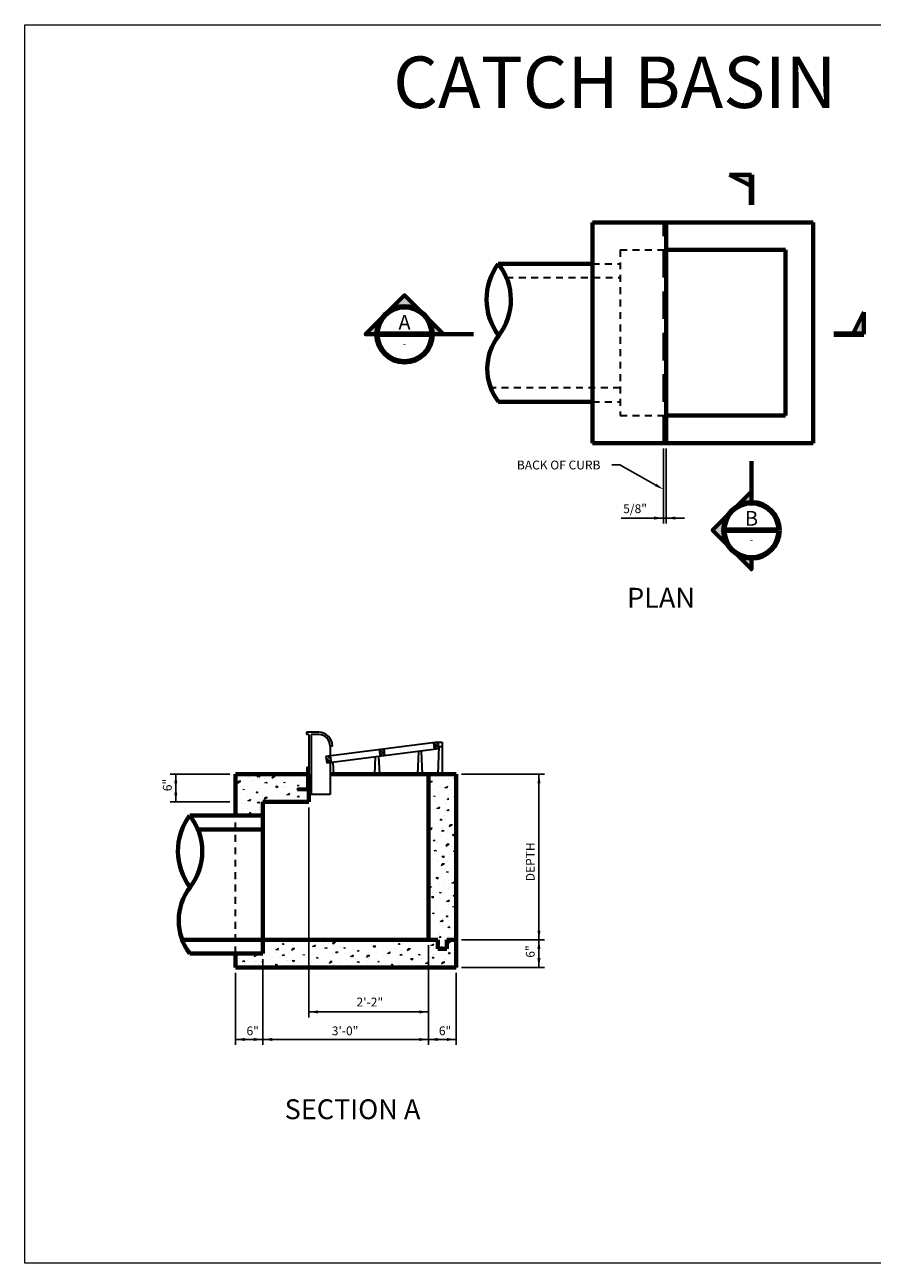
# Model space of a CAD drawing. Extents: x 0 to 23.3, y 0 to 22.4.
# Drawn here: x 0 to 15.4, y 0 to 22.4 of the extents above; entities that cross this region are included whole.
import ezdxf
from ezdxf.enums import TextEntityAlignment as Align

# ---------------------------------------------------------------- set-up
doc = ezdxf.new("R2010")
doc.units = 0
doc.header["$MEASUREMENT"] = 0
doc.linetypes.add('DASHED', pattern=[0.75, 0.5, -0.25])
doc.linetypes.add('HIDDEN2', pattern=[0.1875, 0.125, -0.0625])
doc.layers.get('0').update_dxf_attribs({"lineweight": 5})
for name, color, linetype, lineweight in [('C-ANNO-DIMS', 7, 'Continuous', 25), ('C-ANNO-PATT', 7, 'Continuous', 18), ('C-ANNO-TEXT', 7, 'Continuous', 35), ('C-DASH', 7, 'DASHED', 35), ('C-HIDN', 7, 'HIDDEN2', 30), ('C-SECT-DETL', 7, 'Continuous', 70), ('G-ANNO-SYMB', 7, 'Continuous', 35)]:
    doc.layers.add(name, color=color, linetype=linetype, lineweight=lineweight)
doc.styles.get("Standard").update_dxf_attribs({"font": 'arial.ttf'})

# ---------------------------------------------------------------- blocks, each defined once
blk = doc.blocks.new('*X5')
at = {"color": 0}
for p, q in [((18.001, 8.031), (18.041, 8.071)), ((18.001, 7.996), (18.041, 8.036)), ((18.001, 7.925), (18.041, 7.965)), ((18.001, 7.89), (18.041, 7.93)), ((18.001, 7.819), (18.041, 7.859)), ((17.849, 7.667), (17.889, 7.707)), ((17.884, 7.667), (17.924, 7.707)), ((17.955, 7.667), (17.995, 7.707)), ((17.991, 7.667), (18.041, 7.718)), ((18.001, 7.784), (18.041, 7.824)), ((18.001, 7.713), (18.041, 7.753))]:
    blk.add_line(p, q, dxfattribs=at)
blk = doc.blocks.new('*X6')
at = {"color": 0}
for p, q in [((16.757, 7.898), (16.757, 7.898)), ((16.777, 7.946), (16.769, 7.957)), ((16.777, 7.946), (16.795, 7.957)), ((16.951, 7.906), (16.951, 7.906)), ((16.957, 7.895), (16.957, 7.895)), ((17.104, 7.908), (17.158, 7.938)), ((17.146, 7.904), (17.104, 7.908)), ((17.146, 7.904), (17.158, 7.938)), ((17.15, 7.881), (17.15, 7.881)), ((17.241, 7.875), (17.241, 7.875)), ((17.341, 7.928), (17.341, 7.928)), ((17.375, 7.885), (17.386, 7.92)), ((17.375, 7.885), (17.428, 7.916)), ((17.428, 7.916), (17.386, 7.92)), ((17.609, 7.873), (17.609, 7.873)), ((17.833, 7.956), (17.829, 7.957)), ((17.833, 7.956), (17.833, 7.957)), ((17.967, 7.878), (17.967, 7.878)), ((17.975, 7.938), (18.001, 7.954)), ((18.001, 7.936), (17.975, 7.938)), ((20.213, 7.937), (20.213, 7.937)), ((20.354, 7.891), (20.354, 7.891)), ((20.426, 7.936), (20.455, 7.941)), ((20.45, 7.926), (20.426, 7.936)), ((20.45, 7.926), (20.455, 7.941)), ((20.481, 7.882), (20.481, 7.882)), ((20.58, 7.881), (20.58, 7.881)), ((20.678, 7.875), (20.683, 7.89)), ((20.678, 7.875), (20.708, 7.88)), ((20.708, 7.88), (20.683, 7.89)), ((16.71, 7.759), (16.71, 7.759)), ((16.753, 7.798), (16.765, 7.833)), ((16.753, 7.798), (16.806, 7.829)), ((16.806, 7.829), (16.765, 7.833)), ((16.841, 7.683), (16.87, 7.688)), ((16.865, 7.673), (16.841, 7.683)), ((16.865, 7.673), (16.87, 7.688)), ((16.978, 7.704), (16.978, 7.704)), ((17.025, 7.843), (17.025, 7.843)), ((17.093, 7.622), (17.098, 7.637)), ((17.122, 7.627), (17.098, 7.637)), ((17.139, 7.698), (17.139, 7.698)), ((17.242, 7.8), (17.27, 7.816)), ((17.286, 7.796), (17.242, 7.8)), ((17.246, 7.649), (17.246, 7.649)), ((17.286, 7.796), (17.27, 7.816)), ((17.294, 7.788), (17.294, 7.788)), ((17.434, 7.795), (17.434, 7.795)), ((17.455, 7.715), (17.439, 7.735)), ((17.483, 7.732), (17.439, 7.735)), ((17.453, 7.772), (17.453, 7.772)), ((17.455, 7.715), (17.483, 7.732)), ((17.562, 7.734), (17.562, 7.734)), ((17.583, 7.809), (17.612, 7.814)), ((17.607, 7.799), (17.583, 7.809)), ((17.588, 7.726), (17.588, 7.726)), ((17.607, 7.799), (17.612, 7.814)), ((17.64, 7.717), (17.64, 7.717)), ((17.83, 7.679), (17.83, 7.679)), ((17.835, 7.747), (17.84, 7.762)), ((17.835, 7.747), (17.865, 7.752)), ((17.865, 7.752), (17.84, 7.762)), ((17.877, 7.818), (17.877, 7.818)), ((17.955, 7.637), (17.955, 7.637)), ((20.252, 7.812), (20.237, 7.832)), ((20.28, 7.828), (20.237, 7.832)), ((20.252, 7.812), (20.28, 7.828)), ((20.311, 7.686), (20.311, 7.686)), ((20.388, 7.728), (20.388, 7.728)), ((20.434, 7.742), (20.434, 7.742)), ((20.508, 7.713), (20.561, 7.743)), ((20.55, 7.709), (20.508, 7.713)), ((20.55, 7.709), (20.561, 7.743)), ((20.618, 7.675), (20.618, 7.675)), ((20.691, 7.691), (20.708, 7.701)), ((20.708, 7.689), (20.691, 7.691)), ((20.703, 7.687), (20.703, 7.687)), ((16.83, 7.422), (16.83, 7.422)), ((16.884, 7.425), (16.884, 7.425)), ((16.931, 7.564), (16.931, 7.564)), ((16.935, 7.477), (16.989, 7.507)), ((16.977, 7.473), (16.935, 7.477)), ((16.977, 7.473), (16.989, 7.507)), ((17.037, 7.521), (17.037, 7.521)), ((17.093, 7.622), (17.122, 7.627)), ((17.106, 7.438), (17.134, 7.454)), ((17.149, 7.434), (17.106, 7.438)), ((17.149, 7.434), (17.134, 7.454)), ((17.145, 7.507), (17.145, 7.507)), ((17.15, 7.595), (17.15, 7.595)), ((17.155, 7.553), (17.155, 7.553)), ((17.199, 7.51), (17.199, 7.51)), ((17.209, 7.574), (17.209, 7.574)), ((17.238, 7.505), (17.25, 7.54)), ((17.238, 7.505), (17.291, 7.536)), ((17.29, 7.536), (17.248, 7.54)), ((17.515, 7.594), (17.515, 7.594)), ((17.644, 7.586), (17.697, 7.616)), ((17.686, 7.582), (17.644, 7.586)), ((17.686, 7.582), (17.697, 7.616)), ((17.783, 7.539), (17.783, 7.539)), ((17.826, 7.548), (17.854, 7.564)), ((17.87, 7.544), (17.826, 7.548)), ((17.87, 7.544), (17.854, 7.564)), ((20.239, 7.523), (20.239, 7.523)), ((20.299, 7.561), (20.329, 7.566)), ((20.324, 7.551), (20.299, 7.561)), ((20.324, 7.551), (20.329, 7.566)), ((20.34, 7.463), (20.34, 7.463)), ((20.387, 7.603), (20.387, 7.603)), ((20.519, 7.426), (20.519, 7.426)), ((20.551, 7.5), (20.557, 7.515)), ((20.551, 7.5), (20.581, 7.505)), ((20.581, 7.505), (20.557, 7.515)), ((20.559, 7.538), (20.559, 7.538)), ((20.58, 7.595), (20.58, 7.595)), ((20.608, 7.408), (20.608, 7.408)), ((20.621, 7.603), (20.621, 7.603)), ((20.655, 7.548), (20.655, 7.548)), ((16.714, 7.308), (16.744, 7.313)), ((16.739, 7.298), (16.714, 7.308)), ((16.739, 7.298), (16.744, 7.313)), ((16.837, 7.286), (16.837, 7.286)), ((16.856, 7.218), (16.856, 7.218)), ((16.857, 7.334), (16.857, 7.334)), ((16.935, 7.344), (16.935, 7.344)), ((16.966, 7.247), (16.971, 7.262)), ((16.966, 7.247), (16.996, 7.252)), ((16.996, 7.252), (16.971, 7.262)), ((17.105, 7.231), (17.105, 7.231)), ((17.15, 7.309), (17.15, 7.309)), ((17.152, 7.37), (17.152, 7.37)), ((20.246, 7.184), (20.246, 7.184)), ((20.261, 7.318), (20.261, 7.318)), ((20.293, 7.324), (20.293, 7.324)), ((20.36, 7.338), (20.414, 7.369)), ((20.402, 7.334), (20.36, 7.338)), ((20.402, 7.334), (20.414, 7.369)), ((20.417, 7.249), (20.417, 7.249)), ((20.491, 7.202), (20.491, 7.202)), ((20.543, 7.3), (20.571, 7.316)), ((20.586, 7.296), (20.543, 7.3)), ((20.561, 7.269), (20.561, 7.269)), ((20.586, 7.296), (20.571, 7.316)), ((20.58, 7.309), (20.58, 7.309)), ((20.223, 6.958), (20.276, 6.989)), ((20.264, 6.955), (20.276, 6.989)), ((20.315, 7.072), (20.315, 7.072)), ((20.425, 7.125), (20.43, 7.14)), ((20.425, 7.125), (20.455, 7.13)), ((20.455, 7.13), (20.43, 7.14)), ((20.465, 6.965), (20.465, 6.965)), ((20.467, 6.99), (20.467, 6.99)), ((20.514, 7.129), (20.514, 7.129)), ((20.58, 7.023), (20.58, 7.023)), ((20.59, 7.011), (20.602, 7.046)), ((20.59, 7.011), (20.643, 7.042)), ((20.643, 7.042), (20.602, 7.046)), ((20.213, 6.895), (20.213, 6.895)), ((20.264, 6.955), (20.223, 6.958)), ((20.299, 6.75), (20.304, 6.765)), ((20.299, 6.75), (20.328, 6.755)), ((20.328, 6.755), (20.304, 6.765)), ((20.42, 6.851), (20.42, 6.851)), ((20.448, 6.928), (20.476, 6.944)), ((20.492, 6.924), (20.448, 6.928)), ((20.492, 6.924), (20.476, 6.944)), ((20.58, 6.737), (20.58, 6.737)), ((20.661, 6.843), (20.645, 6.863)), ((20.689, 6.859), (20.645, 6.863)), ((20.661, 6.843), (20.689, 6.859)), ((20.688, 6.796), (20.688, 6.796)), ((20.312, 6.566), (20.339, 6.582)), ((20.355, 6.562), (20.312, 6.566)), ((20.325, 6.572), (20.325, 6.572)), ((20.355, 6.562), (20.339, 6.582)), ((20.364, 6.729), (20.364, 6.729)), ((20.372, 6.711), (20.372, 6.711)), ((20.53, 6.656), (20.542, 6.69)), ((20.53, 6.656), (20.583, 6.687)), ((20.583, 6.687), (20.542, 6.69)), ((20.546, 6.629), (20.546, 6.629)), ((20.594, 6.517), (20.594, 6.517)), ((20.641, 6.656), (20.641, 6.656)), ((20.662, 6.562), (20.692, 6.567)), ((20.687, 6.552), (20.662, 6.562)), ((20.669, 6.611), (20.669, 6.611)), ((20.687, 6.552), (20.692, 6.567)), ((20.231, 6.293), (20.231, 6.293)), ((20.278, 6.432), (20.278, 6.432)), ((20.371, 6.392), (20.371, 6.392)), ((20.448, 6.302), (20.46, 6.336)), ((20.448, 6.302), (20.502, 6.333)), ((20.45, 6.332), (20.45, 6.332)), ((20.472, 6.45), (20.456, 6.47)), ((20.5, 6.466), (20.456, 6.47)), ((20.502, 6.333), (20.46, 6.336)), ((20.472, 6.45), (20.5, 6.466)), ((20.546, 6.377), (20.546, 6.377)), ((20.58, 6.452), (20.58, 6.452)), ((20.616, 6.408), (20.616, 6.408)), ((20.237, 6.255), (20.237, 6.255)), ((20.362, 6.063), (20.347, 6.083)), ((20.39, 6.079), (20.347, 6.083)), ((20.362, 6.063), (20.39, 6.079)), ((20.452, 6.098), (20.452, 6.098)), ((20.499, 6.238), (20.499, 6.238)), ((20.536, 6.187), (20.565, 6.192)), ((20.56, 6.177), (20.536, 6.187)), ((20.56, 6.177), (20.565, 6.192)), ((20.58, 6.166), (20.58, 6.166)), ((20.211, 5.886), (20.222, 5.921)), ((20.211, 5.886), (20.264, 5.917)), ((20.264, 5.917), (20.222, 5.921)), ((20.405, 5.959), (20.405, 5.959)), ((20.489, 5.934), (20.489, 5.934)), ((20.575, 6.038), (20.575, 6.038)), ((20.58, 5.88), (20.58, 5.88)), ((20.631, 5.98), (20.684, 6.011)), ((20.672, 5.976), (20.631, 5.98)), ((20.672, 5.976), (20.684, 6.011)), ((20.673, 5.904), (20.673, 5.904)), ((20.282, 5.718), (20.266, 5.738)), ((20.309, 5.734), (20.266, 5.738)), ((20.278, 5.819), (20.278, 5.819)), ((20.282, 5.718), (20.309, 5.734)), ((20.31, 5.68), (20.31, 5.68)), ((20.358, 5.819), (20.358, 5.819)), ((20.409, 5.812), (20.439, 5.817)), ((20.434, 5.802), (20.409, 5.812)), ((20.434, 5.802), (20.439, 5.817)), ((20.536, 5.652), (20.589, 5.683)), ((20.577, 5.648), (20.536, 5.652)), ((20.577, 5.648), (20.589, 5.683)), ((20.579, 5.625), (20.579, 5.625)), ((20.626, 5.764), (20.626, 5.764)), ((20.662, 5.75), (20.667, 5.765)), ((20.662, 5.75), (20.691, 5.755)), ((20.691, 5.755), (20.667, 5.765)), ((20.216, 5.401), (20.216, 5.401)), ((20.263, 5.54), (20.263, 5.54)), ((20.283, 5.437), (20.312, 5.442)), ((20.307, 5.427), (20.283, 5.437)), ((20.307, 5.427), (20.312, 5.442)), ((20.363, 5.461), (20.363, 5.461)), ((20.482, 5.466), (20.482, 5.466)), ((20.532, 5.486), (20.532, 5.486)), ((20.535, 5.375), (20.54, 5.39)), ((20.565, 5.38), (20.54, 5.39)), ((20.58, 5.594), (20.58, 5.594)), ((20.653, 5.551), (20.681, 5.567)), ((20.696, 5.547), (20.653, 5.551)), ((20.696, 5.547), (20.681, 5.567)), ((20.704, 5.529), (20.704, 5.529)), ((20.42, 5.286), (20.474, 5.317)), ((20.462, 5.282), (20.42, 5.286)), ((20.437, 5.207), (20.437, 5.207)), ((20.462, 5.282), (20.474, 5.317)), ((20.484, 5.346), (20.484, 5.346)), ((20.535, 5.375), (20.565, 5.38)), ((20.558, 5.179), (20.586, 5.195)), ((20.602, 5.175), (20.558, 5.179)), ((20.58, 5.308), (20.58, 5.308)), ((20.602, 5.175), (20.586, 5.195)), ((20.691, 5.264), (20.702, 5.298)), ((20.691, 5.264), (20.708, 5.274)), ((20.708, 5.298), (20.702, 5.298)), ((17.314, 4.934), (17.343, 4.939)), ((17.338, 4.924), (17.343, 4.939)), ((17.866, 4.948), (17.859, 4.957)), ((17.866, 4.948), (17.881, 4.957)), ((18.055, 4.949), (18.055, 4.949)), ((19.064, 4.94), (19.091, 4.956)), ((19.107, 4.936), (19.064, 4.94)), ((19.086, 4.943), (19.086, 4.943)), ((19.09, 4.95), (19.09, 4.95)), ((19.107, 4.936), (19.091, 4.956)), ((19.11, 4.941), (19.11, 4.941)), ((19.414, 4.936), (19.444, 4.941)), ((19.439, 4.926), (19.444, 4.941)), ((19.491, 4.953), (19.491, 4.953)), ((19.983, 4.937), (19.968, 4.957)), ((20.011, 4.954), (19.975, 4.957)), ((19.983, 4.937), (20.011, 4.954)), ((20.236, 4.988), (20.236, 4.988)), ((20.39, 5.067), (20.39, 5.067)), ((20.409, 5), (20.414, 5.015)), ((20.409, 5), (20.438, 5.005)), ((20.438, 5.005), (20.414, 5.015)), ((20.58, 5.022), (20.58, 5.022)), ((20.59, 4.977), (20.59, 4.977)), ((20.615, 5.14), (20.615, 5.14)), ((20.658, 5.012), (20.658, 5.012)), ((20.686, 5.112), (20.686, 5.112)), ((20.706, 5.152), (20.706, 5.152)), ((17.214, 4.857), (17.208, 4.858)), ((17.208, 4.854), (17.214, 4.857)), ((17.298, 4.91), (17.298, 4.91)), ((17.338, 4.924), (17.314, 4.934)), ((17.363, 4.791), (17.363, 4.791)), ((17.423, 4.78), (17.423, 4.78)), ((17.424, 4.798), (17.424, 4.798)), ((17.44, 4.774), (17.493, 4.805)), ((17.482, 4.771), (17.44, 4.774)), ((17.458, 4.717), (17.458, 4.717)), ((17.471, 4.919), (17.471, 4.919)), ((17.482, 4.771), (17.493, 4.805)), ((17.486, 4.774), (17.486, 4.774)), ((17.566, 4.873), (17.571, 4.888)), ((17.566, 4.873), (17.595, 4.878)), ((17.595, 4.878), (17.571, 4.888)), ((17.64, 4.859), (17.64, 4.859)), ((17.692, 4.725), (17.692, 4.725)), ((17.733, 4.766), (17.744, 4.8)), ((17.733, 4.766), (17.786, 4.797)), ((17.739, 4.864), (17.739, 4.864)), ((17.786, 4.797), (17.744, 4.8)), ((17.837, 4.87), (17.837, 4.87)), ((18.007, 4.809), (18.007, 4.809)), ((18.106, 4.832), (18.159, 4.863)), ((18.148, 4.828), (18.106, 4.832)), ((18.148, 4.828), (18.159, 4.863)), ((18.276, 4.754), (18.276, 4.754)), ((18.286, 4.858), (18.286, 4.858)), ((18.323, 4.894), (18.323, 4.894)), ((18.331, 4.802), (18.359, 4.818)), ((18.375, 4.798), (18.331, 4.802)), ((18.375, 4.798), (18.359, 4.818)), ((18.473, 4.885), (18.485, 4.92)), ((18.473, 4.885), (18.526, 4.916)), ((18.526, 4.916), (18.485, 4.92)), ((18.544, 4.717), (18.528, 4.737)), ((18.572, 4.733), (18.528, 4.737)), ((18.544, 4.717), (18.572, 4.733)), ((18.591, 4.839), (18.591, 4.839)), ((18.62, 4.818), (18.62, 4.818)), ((18.672, 4.81), (18.701, 4.815)), ((18.696, 4.8), (18.672, 4.81)), ((18.696, 4.8), (18.701, 4.815)), ((18.788, 4.724), (18.788, 4.724)), ((18.847, 4.853), (18.847, 4.853)), ((18.86, 4.784), (18.86, 4.784)), ((18.907, 4.923), (18.907, 4.923)), ((18.924, 4.749), (18.929, 4.764)), ((18.924, 4.749), (18.954, 4.754)), ((18.954, 4.754), (18.929, 4.764)), ((18.988, 4.774), (18.988, 4.774)), ((19.007, 4.888), (19.007, 4.888)), ((19.128, 4.729), (19.128, 4.729)), ((19.175, 4.868), (19.175, 4.868)), ((19.224, 4.824), (19.208, 4.844)), ((19.252, 4.84), (19.208, 4.844)), ((19.224, 4.824), (19.252, 4.84)), ((19.439, 4.926), (19.414, 4.936)), ((19.443, 4.814), (19.443, 4.814)), ((19.464, 4.708), (19.517, 4.739)), ((19.506, 4.705), (19.517, 4.739)), ((19.588, 4.808), (19.588, 4.808)), ((19.6, 4.777), (19.6, 4.777)), ((19.643, 4.917), (19.643, 4.917)), ((19.666, 4.875), (19.671, 4.89)), ((19.666, 4.875), (19.696, 4.88)), ((19.696, 4.88), (19.671, 4.89)), ((19.712, 4.759), (19.712, 4.759)), ((19.759, 4.898), (19.759, 4.898)), ((19.831, 4.761), (19.843, 4.796)), ((19.831, 4.761), (19.885, 4.792)), ((19.885, 4.792), (19.843, 4.796)), ((19.857, 4.836), (19.857, 4.836)), ((20.027, 4.843), (20.027, 4.843)), ((20.09, 4.9), (20.09, 4.9)), ((20.251, 4.855), (20.305, 4.886)), ((20.293, 4.851), (20.251, 4.855)), ((20.293, 4.851), (20.305, 4.886)), ((20.296, 4.788), (20.296, 4.788)), ((20.343, 4.928), (20.343, 4.928)), ((20.388, 4.893), (20.388, 4.893)), ((20.422, 4.816), (20.45, 4.832)), ((20.465, 4.812), (20.422, 4.816)), ((20.465, 4.812), (20.45, 4.832)), ((20.554, 4.883), (20.566, 4.918)), ((20.554, 4.883), (20.607, 4.914)), ((20.605, 4.914), (20.563, 4.918)), ((20.564, 4.733), (20.564, 4.733)), ((20.582, 4.7), (20.566, 4.72)), ((20.61, 4.716), (20.566, 4.72)), ((20.58, 4.737), (20.58, 4.737)), ((20.582, 4.7), (20.61, 4.716)), ((20.611, 4.873), (20.611, 4.873)), ((16.792, 4.61), (16.792, 4.61)), ((16.837, 4.563), (16.864, 4.579)), ((16.88, 4.559), (16.837, 4.563)), ((16.88, 4.559), (16.864, 4.579)), ((17.055, 4.653), (17.067, 4.688)), ((17.055, 4.653), (17.108, 4.684)), ((17.061, 4.556), (17.061, 4.556)), ((17.108, 4.684), (17.067, 4.688)), ((17.079, 4.565), (17.079, 4.565)), ((17.094, 4.556), (17.094, 4.556)), ((17.108, 4.695), (17.108, 4.695)), ((17.135, 4.51), (17.135, 4.51)), ((17.187, 4.559), (17.217, 4.564)), ((17.212, 4.549), (17.187, 4.559)), ((17.189, 4.555), (17.189, 4.555)), ((17.212, 4.549), (17.217, 4.564)), ((17.329, 4.501), (17.329, 4.501)), ((17.376, 4.64), (17.376, 4.64)), ((17.439, 4.498), (17.444, 4.513)), ((17.439, 4.498), (17.469, 4.503)), ((17.469, 4.503), (17.444, 4.513)), ((17.557, 4.673), (17.585, 4.689)), ((17.601, 4.669), (17.557, 4.673)), ((17.601, 4.669), (17.585, 4.689)), ((17.64, 4.573), (17.64, 4.573)), ((17.645, 4.585), (17.645, 4.585)), ((17.756, 4.561), (17.74, 4.581)), ((17.784, 4.577), (17.74, 4.581)), ((17.756, 4.561), (17.784, 4.577)), ((17.913, 4.53), (17.913, 4.53)), ((17.929, 4.685), (17.959, 4.69)), ((17.954, 4.675), (17.929, 4.685)), ((17.954, 4.675), (17.959, 4.69)), ((17.96, 4.67), (17.96, 4.67)), ((17.988, 4.639), (17.988, 4.639)), ((18.041, 4.478), (18.065, 4.492)), ((18.053, 4.457), (18.065, 4.492)), ((18.089, 4.548), (18.089, 4.548)), ((18.13, 4.696), (18.13, 4.696)), ((18.182, 4.623), (18.187, 4.638)), ((18.182, 4.623), (18.211, 4.628)), ((18.211, 4.628), (18.187, 4.638)), ((18.229, 4.615), (18.229, 4.615)), ((18.413, 4.53), (18.425, 4.564)), ((18.413, 4.53), (18.466, 4.56)), ((18.466, 4.56), (18.425, 4.564)), ((18.468, 4.7), (18.468, 4.7)), ((18.491, 4.505), (18.491, 4.505)), ((18.497, 4.56), (18.497, 4.56)), ((18.544, 4.699), (18.544, 4.699)), ((18.62, 4.532), (18.62, 4.532)), ((18.718, 4.599), (18.718, 4.599)), ((18.765, 4.505), (18.765, 4.505)), ((18.798, 4.651), (18.852, 4.681)), ((18.84, 4.647), (18.798, 4.651)), ((18.812, 4.644), (18.812, 4.644)), ((18.84, 4.647), (18.852, 4.681)), ((18.886, 4.597), (18.886, 4.597)), ((18.915, 4.549), (18.943, 4.565)), ((18.959, 4.545), (18.915, 4.549)), ((18.959, 4.545), (18.943, 4.565)), ((19.081, 4.589), (19.081, 4.589)), ((19.091, 4.642), (19.103, 4.677)), ((19.091, 4.642), (19.144, 4.673)), ((19.099, 4.531), (19.099, 4.531)), ((19.144, 4.673), (19.103, 4.677)), ((19.11, 4.655), (19.11, 4.655)), ((19.113, 4.611), (19.113, 4.611)), ((19.288, 4.561), (19.317, 4.566)), ((19.312, 4.551), (19.288, 4.561)), ((19.29, 4.589), (19.29, 4.589)), ((19.312, 4.551), (19.317, 4.566)), ((19.349, 4.535), (19.349, 4.535)), ((19.396, 4.674), (19.396, 4.674)), ((19.506, 4.705), (19.464, 4.708)), ((19.478, 4.683), (19.478, 4.683)), ((19.54, 4.5), (19.545, 4.515)), ((19.54, 4.5), (19.57, 4.505)), ((19.57, 4.505), (19.545, 4.515)), ((19.6, 4.492), (19.6, 4.492)), ((19.665, 4.619), (19.665, 4.619)), ((19.69, 4.678), (19.717, 4.694)), ((19.733, 4.674), (19.69, 4.678)), ((19.733, 4.674), (19.717, 4.694)), ((19.902, 4.593), (19.886, 4.613)), ((19.93, 4.609), (19.886, 4.613)), ((19.902, 4.593), (19.93, 4.609)), ((19.933, 4.564), (19.933, 4.564)), ((19.98, 4.704), (19.98, 4.704)), ((20.03, 4.687), (20.06, 4.692)), ((20.055, 4.677), (20.03, 4.687)), ((20.055, 4.677), (20.06, 4.692)), ((20.09, 4.674), (20.09, 4.674)), ((20.09, 4.614), (20.09, 4.614)), ((20.109, 4.514), (20.109, 4.514)), ((20.156, 4.527), (20.21, 4.558)), ((20.198, 4.523), (20.156, 4.527)), ((20.198, 4.523), (20.21, 4.558)), ((20.201, 4.509), (20.201, 4.509)), ((20.249, 4.649), (20.249, 4.649)), ((20.282, 4.625), (20.287, 4.64)), ((20.282, 4.625), (20.312, 4.63)), ((20.312, 4.63), (20.287, 4.64)), ((20.301, 4.689), (20.301, 4.689)), ((20.449, 4.518), (20.461, 4.553)), ((20.449, 4.518), (20.503, 4.549)), ((20.503, 4.549), (20.461, 4.553)), ((20.488, 4.666), (20.488, 4.666)), ((20.517, 4.594), (20.517, 4.594)), ((20.592, 4.539), (20.592, 4.539)), ((20.678, 4.638), (20.678, 4.638)), ((16.745, 4.471), (16.745, 4.471)), ((16.833, 4.485), (16.833, 4.485)), ((16.99, 4.457), (16.981, 4.467)), ((17.025, 4.463), (16.981, 4.467)), ((17.013, 4.457), (17.025, 4.463)), ((18.012, 4.461), (18.041, 4.478)), ((18.041, 4.459), (18.012, 4.461)), ((18.053, 4.457), (18.041, 4.459)), ((18.181, 4.475), (18.181, 4.475)), ((19.099, 4.457), (19.099, 4.457)), ((19.1, 4.457), (19.099, 4.457)), ((19.617, 4.48), (19.617, 4.48)), ((20.576, 4.461), (20.576, 4.461))]:
    blk.add_line(p, q, dxfattribs=at)
blk = doc.blocks.new('AR')
at = {"layer": 'C-ANNO-DIMS'}
blk.add_solid([(0.125, -0.021), (0.125, 0.021), (0, 0)], dxfattribs=at)
blk = doc.blocks.new('*X4')
at = {"color": 0}
for p, q in [((16.381, 8.456), (16.306, 8.531)), ((16.376, 8.496), (16.337, 8.536)), ((16.373, 8.517), (16.353, 8.538)), ((15.41, 8.296), (15.317, 8.388)), ((15.407, 8.316), (15.318, 8.405)), ((15.383, 8.287), (15.323, 8.348)), ((15.367, 8.285), (15.325, 8.328)), ((15.402, 8.357), (15.35, 8.409)), ((15.399, 8.377), (15.365, 8.411)), ((16.384, 8.436), (16.291, 8.528)), ((16.37, 8.414), (16.296, 8.488)), ((16.355, 8.412), (16.299, 8.467)), ((16.323, 8.408), (16.304, 8.427)), ((16.308, 8.406), (16.307, 8.407)), ((14.433, 8.176), (14.341, 8.269)), ((14.427, 8.165), (14.343, 8.249)), ((14.396, 8.161), (14.349, 8.208)), ((14.38, 8.159), (14.351, 8.188)), ((14.428, 8.217), (14.363, 8.283)), ((14.426, 8.237), (14.378, 8.285)), ((14.42, 8.278), (14.41, 8.289)), ((15.336, 8.281), (15.33, 8.287))]:
    blk.add_line(p, q, dxfattribs=at)
blk = doc.blocks.new('*U9')
at = {"linetype": 'Continuous', "lineweight": 70}
h = blk.add_hatch(color=256, dxfattribs=at)
edge = h.paths.add_edge_path()
edge.add_line((0.375, 0), (0.53, 0))
edge.add_line((0.53, 0), (0, 0.53))
edge.add_line((0, 0.53), (-0.53, 0))
edge.add_line((-0.53, 0), (-0.375, 0))
edge.add_arc((0, 0), 0.375, 0, 180, ccw=False)
for q in [(6.096, 0), (6.247, 0)]:
    blk.add_line((6.247, 0.3), q, dxfattribs=at)
at = {"linetype": 'Continuous', "lineweight": 90}
blk.add_line((-0.375, 0), (0.375, 0), dxfattribs=at)
at = {"linetype": 'Continuous', "lineweight": 70}
blk.add_lwpolyline([(0.375, 0), (0.53, 0), (0, 0.53), (-0.53, 0), (-0.375, 0, -1)], format="xyb", close=True, dxfattribs=at)
at = {"linetype": 'Continuous', "lineweight": 70, "flags": 128}
blk.add_lwpolyline([(0.53, 0), (0.939, 0)], dxfattribs=at)
at = {"linetype": 'Continuous', "lineweight": 90, "flags": 128}
blk.add_lwpolyline([(5.839, 0), (6.247, 0)], dxfattribs=at)
at = {"linetype": 'Continuous', "lineweight": 90}
blk.add_circle((0, 0), 0.375, dxfattribs=at)
at = {"linetype": 'Continuous', "lineweight": 70}
blk.add_solid([(6.247, 0), (6.247, 0.3), (6.096, 0)], dxfattribs=at)
at = {"lineweight": 70, "flags": 8}
blk.add_attdef('VIEWNUMBER', text='', height=0.2, dxfattribs=at).set_placement((0, 0), align=Align.BOTTOM_CENTER)
at = {"lineweight": 25, "flags": 8}
blk.add_attdef('SHEETNUMBER', text='', height=0.1, dxfattribs=at).set_placement((0, -0.075), align=Align.TOP_CENTER)
blk = doc.blocks.new('*U10')
at = {"linetype": 'Continuous', "lineweight": 70}
h = blk.add_hatch(color=256, dxfattribs=at)
edge = h.paths.add_edge_path()
edge.add_line((0, 0.375), (0, 0.53))
edge.add_line((0, 0.53), (-0.53, 0))
edge.add_line((-0.53, 0), (0, -0.53))
edge.add_line((0, -0.53), (0, -0.375))
edge.add_arc((0, 0), 0.375, 90, 270, ccw=False)
for q in [(0, 4.832), (0, 4.68)]:
    blk.add_line((-0.3, 4.832), q, dxfattribs=at)
at = {"linetype": 'Continuous', "lineweight": 90}
blk.add_line((-0.375, 0), (0.375, 0), dxfattribs=at)
at = {"linetype": 'Continuous', "lineweight": 90, "flags": 128}
blk.add_lwpolyline([(0, 4.424), (0, 4.832)], dxfattribs=at)
at = {"linetype": 'Continuous', "lineweight": 70, "flags": 128}
blk.add_lwpolyline([(0, 0.53), (0, 0.939)], dxfattribs=at)
at = {"linetype": 'Continuous', "lineweight": 70}
blk.add_lwpolyline([(0, 0.375), (0, 0.53), (-0.53, 0), (0, -0.53), (0, -0.375, -1)], format="xyb", close=True, dxfattribs=at)
at = {"linetype": 'Continuous', "lineweight": 90}
blk.add_circle((0, 0), 0.375, dxfattribs=at)
at = {"linetype": 'Continuous', "lineweight": 70}
blk.add_solid([(0, 4.832), (-0.3, 4.832), (0, 4.68)], dxfattribs=at)
at = {"lineweight": 70, "flags": 8}
blk.add_attdef('VIEWNUMBER', text='', height=0.2, dxfattribs=at).set_placement((0, 0), align=Align.BOTTOM_CENTER)
at = {"lineweight": 25, "flags": 8}
blk.add_attdef('SHEETNUMBER', text='', height=0.1, dxfattribs=at).set_placement((0, -0.075), align=Align.TOP_CENTER)

msp = doc.modelspace()

# ---------------------------------------------------------------- linework, layer by layer
msp.add_lwpolyline([(0, 22.447), (23.269, 22.447), (23.269, 0), (0, 0)], close=True)
at = {"layer": 'C-ANNO-DIMS'}
for p, q in [((11.577, 14.765), (11.577, 13.406)), ((11.627, 14.765), (11.627, 13.406)), ((11.961, 13.506), (10.814, 13.506)), ((2.638, 8.863), (3.719, 8.863)), ((2.738, 8.363), (2.738, 8.863)), ((7.919, 8.863), (9.422, 8.863)), ((9.322, 5.363), (9.322, 8.863)), ((2.638, 8.363), (3.719, 8.363)), ((5.152, 8.263), (5.152, 4.455)), ((7.919, 5.863), (9.422, 5.863)), ((7.319, 5.763), (7.319, 3.956)), ((4.319, 5.513), (4.319, 3.956)), ((3.819, 5.263), (3.819, 3.956)), ((7.819, 5.263), (7.819, 3.956)), ((7.919, 5.363), (9.422, 5.363)), ((5.152, 4.555), (7.319, 4.555)), ((3.819, 4.056), (7.819, 4.056))]:
    msp.add_line(p, q, dxfattribs=at)
at = {"layer": 'C-ANNO-DIMS', "linetype": 'Continuous'}
for p, q in [((10.789, 14.474), (10.642, 14.474)), ((11.438, 14.105), (10.789, 14.474))]:
    msp.add_line(p, q, dxfattribs=at)
msp.add_solid([(11.451, 14.129), (11.425, 14.082), (11.577, 14.026)], dxfattribs=at)
at = {"layer": 'C-ANNO-TEXT'}
for p, q in [((5.11, 9.623), (5.11, 9.581)), ((5.329, 9.623), (5.11, 9.623)), ((5.152, 9.581), (5.11, 9.581)), ((5.152, 9.581), (5.152, 8.498)), ((5.193, 9.581), (5.193, 8.498)), ((5.329, 9.581), (5.193, 9.581)), ((7.489, 9.446), (5.458, 9.186)), ((7.409, 9.436), (7.425, 9.312)), ((7.489, 9.446), (7.569, 9.446)), ((7.489, 9.446), (7.505, 9.322)), ((7.569, 9.446), (7.569, 9.366)), ((7.505, 9.322), (5.474, 9.062)), ((5.537, 9.373), (5.537, 9.196)), ((5.579, 9.373), (5.537, 9.373)), ((6.449, 9.187), (6.434, 9.311)), ((6.529, 9.197), (6.513, 9.321)), ((7.136, 9.275), (7.118, 8.863)), ((7.188, 9.281), (7.206, 8.863)), ((7.509, 9.366), (7.487, 8.863)), ((7.499, 9.366), (7.569, 9.366)), ((7.569, 9.366), (7.569, 8.863)), ((5.112, 8.99), (5.112, 8.613)), ((5.112, 8.99), (5.152, 8.99)), ((5.458, 9.186), (5.474, 9.062)), ((5.537, 9.196), (5.553, 9.072)), ((5.537, 9.07), (5.537, 8.498)), ((5.585, 9.076), (5.595, 8.863)), ((6.355, 9.175), (6.342, 8.863)), ((6.416, 9.183), (6.43, 8.863)), ((4.945, 8.613), (4.945, 8.573)), ((4.945, 8.613), (5.112, 8.613)), ((4.945, 8.573), (5.152, 8.573)), ((5.537, 8.498), (5.152, 8.498))]:
    msp.add_line(p, q, dxfattribs=at)
for radius in [0.25, 0.208]:
    msp.add_arc((5.329, 9.373), radius, 0, 90, dxfattribs=at)
at = {"layer": 'C-DASH'}
msp.add_line((11.577, 14.865), (11.577, 18.865), dxfattribs=at)
at = {"layer": 'C-HIDN'}
for p, q in [((10.794, 18.365), (10.794, 15.365)), ((10.794, 18.365), (11.627, 18.365)), ((10.294, 18.115), (10.794, 18.115)), ((8.732, 17.865), (10.794, 17.865)), ((10.794, 15.865), (8.448, 15.865)), ((10.294, 15.615), (10.794, 15.615)), ((10.794, 15.365), (11.627, 15.365)), ((3.819, 5.613), (3.819, 8.113))]:
    msp.add_line(p, q, dxfattribs=at)
at = {"layer": 'C-SECT-DETL'}
for p, q in [((10.294, 18.865), (10.294, 14.865)), ((10.294, 18.865), (14.294, 18.865)), ((11.627, 14.865), (11.627, 18.865)), ((14.294, 18.865), (14.294, 14.865)), ((11.627, 18.365), (13.794, 18.365)), ((13.794, 18.365), (13.794, 15.365)), ((8.585, 18.115), (10.294, 18.115)), ((8.585, 15.615), (10.294, 15.615)), ((11.627, 15.365), (13.794, 15.365)), ((10.294, 14.865), (14.294, 14.865)), ((3.819, 8.863), (3.819, 8.113)), ((3.819, 8.863), (5.112, 8.863)), ((5.152, 8.863), (5.152, 8.363)), ((5.537, 8.863), (7.819, 8.863)), ((7.319, 8.863), (7.319, 5.863)), ((7.819, 8.863), (7.819, 5.363)), ((4.319, 8.363), (4.319, 5.613)), ((4.319, 8.363), (5.152, 8.363)), ((2.99, 8.113), (4.319, 8.113)), ((3.137, 7.863), (4.319, 7.863)), ((4.319, 5.863), (2.853, 5.863)), ((4.319, 5.863), (7.319, 5.863)), ((7.319, 5.863), (7.486, 5.863)), ((7.486, 5.863), (7.486, 5.696)), ((7.652, 5.863), (7.652, 5.696)), ((7.652, 5.863), (7.819, 5.863)), ((2.99, 5.613), (4.319, 5.613)), ((3.819, 5.613), (3.819, 5.363)), ((7.486, 5.696), (7.652, 5.696)), ((3.819, 5.363), (7.819, 5.363))]:
    msp.add_line(p, q, dxfattribs=at)
for centre, radius, start, end in [((9.454, 17.471), 1.082, 143.4724, 217.1808), ((7.761, 17.461), 1.052, 322.2522, 38.401), ((9.376, 16.211), 0.99, 142.2522, 217.043), ((3.859, 7.469), 1.082, 143.4724, 217.1808), ((2.166, 7.46), 1.052, 322.2522, 38.401), ((3.781, 6.209), 0.99, 142.2522, 217.043)]:
    msp.add_arc(centre, radius, start, end, dxfattribs=at)

# ---------------------------------------------------------------- block references
at = {"layer": 'C-ANNO-DIMS'}
for p, xscale, yscale, zscale, rotation in [((11.577, 13.506), 1.3333, 1.3333, 1.3333, 180), ((2.738, 8.863), 1.3333, 1.3333, 1.3333, 270), ((9.322, 8.863), 1.333, 1.333, 1.333, 270), ((2.738, 8.363), 1.3333, 1.3333, 1.3333, 90), ((9.322, 5.863), 1.3333, 1.3333, 1.3333, 90), ((9.322, 5.863), 1.3333, 1.3333, 1.3333, 270), ((9.322, 5.363), 1.3333, 1.3333, 1.3333, 90), ((7.319, 4.555), 1.3333, 1.3333, 1.3333, 180), ((4.319, 4.056), 1.333, 1.333, 1.333, 180), ((7.319, 4.056), -1.333, 1.333, 1.333, 180)]:
    msp.add_blockref('AR', p, dxfattribs=dict(at, xscale=xscale, yscale=yscale, zscale=zscale, rotation=rotation))
at = {"layer": 'C-ANNO-DIMS', "yscale": 1.3333, "zscale": 1.3333}
for p, xscale in [((11.627, 13.506), 1.3333), ((5.152, 4.555), 1.3333), ((3.819, 4.056), 1.3333), ((4.319, 4.056), 1.3333), ((7.319, 4.056), -1.3333), ((7.819, 4.056), -1.3333)]:
    msp.add_blockref('AR', p, dxfattribs=dict(at, xscale=xscale))
at = {"layer": 'C-ANNO-PATT'}
for name, p in [('*X4', (-8.882, 0.906)), ('*X6', (-12.89, 0.906)), ('*X5', (-12.89, 0.906))]:
    msp.add_blockref(name, p, dxfattribs=at)
at = {"layer": 'G-ANNO-SYMB'}
ref = msp.add_blockref('*U10', (13.175, 13.284), dxfattribs=dict(at, xscale=1.33333, yscale=1.33333, zscale=1.33333))
ref.add_attrib('VIEWNUMBER', 'B', dxfattribs={"layer": '0', "lineweight": 70, "height": 0.267}).set_placement((13.175, 13.284), align=Align.BOTTOM_CENTER)
ref.add_attrib('SHEETNUMBER', '-', dxfattribs={"layer": '0', "lineweight": 25, "height": 0.133}).set_placement((13.175, 13.184), align=Align.TOP_CENTER)
ref = msp.add_blockref('*U9', (6.885, 16.837), dxfattribs=dict(at, xscale=1.33333, yscale=1.33333, zscale=1.33333))
ref.add_attrib('VIEWNUMBER', 'A', dxfattribs={"layer": '0', "lineweight": 70, "height": 0.267}).set_placement((6.885, 16.837), align=Align.BOTTOM_CENTER)
ref.add_attrib('SHEETNUMBER', '-', dxfattribs={"layer": '0', "lineweight": 25, "height": 0.133}).set_placement((6.885, 16.737), align=Align.TOP_CENTER)

# ---------------------------------------------------------------- texts
msp.add_text('CATCH BASIN', height=0.93312).set_placement((6.679, 20.939))
at = {"layer": 'C-ANNO-TEXT'}
for s, p in [('BACK OF CURB', (8.922, 14.388)), ('5/8"', (10.849, 13.596)), ('6"', (4.02, 4.132)), ('3\'-0"', (5.566, 4.132)), ('6"', (7.507, 4.132))]:
    msp.add_text(s, height=0.16, dxfattribs=at).set_placement(p)
for s, height, p in [('%%u PLAN ', 0.36, (11.535, 11.882)), ('2\'-2"', 0.16, (6.256, 4.654)), ('%%U SECTION A', 0.36, (5.887, 2.611))]:
    msp.add_text(s, height=height, dxfattribs=at).set_placement(p, align=Align.CENTER)
for p in [(2.665, 8.555), (9.245, 5.538)]:
    msp.add_text('6"', height=0.16, rotation=90, dxfattribs=at).set_placement(p)
msp.add_text('DEPTH', height=0.16, rotation=90, dxfattribs=at).set_placement((9.245, 7.276), align=Align.CENTER)

doc.saveas('drawing.dxf')
